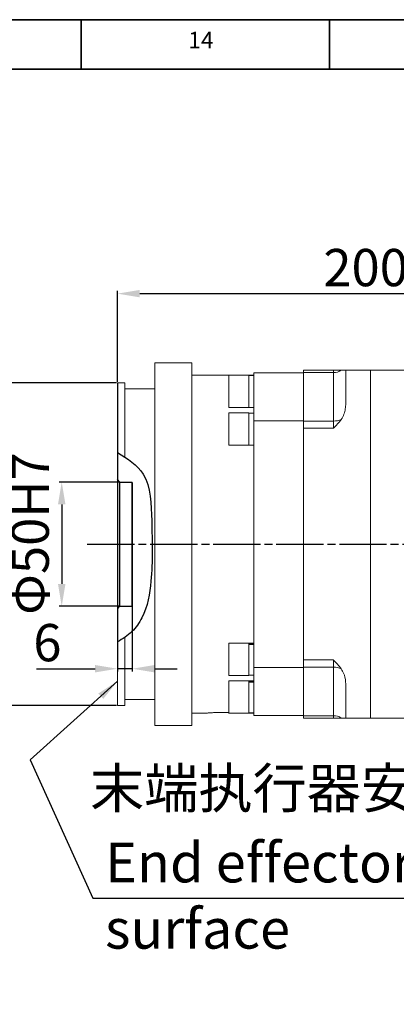
# Model space of a CAD drawing. Units: inches. Extents: x 0 to 14274, y 0 to 6720.
# Drawn here: x 12823 to 12974, y 1032 to 1429 of the extents above; entities that cross this region are included whole.
import ezdxf

# ---------------------------------------------------------------- set-up
doc = ezdxf.new("R2010")
doc.units = ezdxf.units.IN
doc.header["$MEASUREMENT"] = 0
doc.linetypes.add('CENTERLINE', pattern=[25.4, 19.05, -1.5875, 3.175, -1.5875])
doc.linetypes.add('SOLID', pattern=[0])
for name, color, linetype in [('2细线层', 7, 'Continuous'), ('7标注层', 7, 'Continuous'), ('Layer3$C$L3', 1, 'SOLID'), ('工程图边框', 7, 'Continuous')]:
    doc.layers.add(name, color=color, linetype=linetype)
doc.styles.add('宋体', font='txt')
doc.styles.add('宋体-标注', font='txt')
doc.dimstyles.new('ERORT2024-底座', dxfattribs={"dimscale": 6, "dimtxt": 2.5, "dimasz": 1.5, "dimexe": 0.18, "dimexo": 0.0625, "dimgap": 0.5, "dimtad": 1, "dimtoh": 1, "dimdsep": 46, "dimtxsty": '宋体-标注', "dimcen": 1, "dimadec": 0, "dimazin": 0, "dimtfac": 1, "dimtdec": 4, "dimtmove": 0, "dimatfit": 3, "dimfxl": 1, "dimtolj": 1, "dimtzin": 0, "dimarcsym": 0})

# ---------------------------------------------------------------- blocks, each defined once
blk = doc.blocks.new('*D20')
at = {"layer": '7标注层', "color": 0, "lineweight": -2}
for p, q in [((12862.73, 1242.56), (12838.57, 1242.56)), ((12839.65, 1233.56), (12839.65, 1201.56)), ((12862.73, 1192.56), (12838.57, 1192.56))]:
    blk.add_line(p, q, dxfattribs=at)
at = {"layer": '7标注层', "color": 0}
for points in [[(12841.15, 1233.56), (12838.15, 1233.56), (12839.65, 1242.56)], [(12838.15, 1201.56), (12841.15, 1201.56), (12839.65, 1192.56)]]:
    blk.add_solid(points, dxfattribs=at)
at = {"layer": 'Defpoints', "color": 0}
for p in [(12863.1, 1242.56), (12839.65, 1192.56), (12863.1, 1192.56)]:
    blk.add_point(p, dxfattribs=at)
at = {"layer": '7标注层', "color": 0, "insert": (12826.96, 1221.78), "char_height": 15, "attachment_point": 5, "rotation": 90, "style": '宋体-标注'}
blk.add_mtext('\\A1;{\\famgdt|b0|i0|c0|p0;Φ}{50{}H7}', dxfattribs=at)
blk = doc.blocks.new('*D48')
at = {"layer": '7标注层', "color": 0, "lineweight": -2}
for p, q in [((12861.73, 1282.56), (12801.34, 1282.56)), ((12802.42, 1161.56), (12802.42, 1273.56)), ((12861.73, 1152.56), (12801.34, 1152.56))]:
    blk.add_line(p, q, dxfattribs=at)
at = {"layer": '7标注层', "color": 0}
for points in [[(12803.92, 1273.56), (12800.92, 1273.56), (12802.42, 1282.56)], [(12800.92, 1161.56), (12803.92, 1161.56), (12802.42, 1152.56)]]:
    blk.add_solid(points, dxfattribs=at)
at = {"layer": 'Defpoints', "color": 0}
for p in [(12802.42, 1282.56), (12862.1, 1282.56), (12862.1, 1152.56)]:
    blk.add_point(p, dxfattribs=at)
at = {"layer": '7标注层', "color": 0, "insert": (12791.92, 1221.97), "char_height": 15, "attachment_point": 5, "rotation": 90, "style": '宋体-标注'}
blk.add_mtext('\\A1;Φ128{}', dxfattribs=at)
blk = doc.blocks.new('*D21')
at = {"layer": '7标注层', "color": 0, "lineweight": -2}
for p, q in [((12862.1, 1282.94), (12862.1, 1319.49)), ((12871.1, 1318.41), (13053.1, 1318.41)), ((13062.1, 1315.18), (13062.1, 1319.49))]:
    blk.add_line(p, q, dxfattribs=at)
at = {"layer": '7标注层', "color": 0}
for points in [[(12871.1, 1319.91), (12871.1, 1316.91), (12862.1, 1318.41)], [(13053.1, 1316.91), (13053.1, 1319.91), (13062.1, 1318.41)]]:
    blk.add_solid(points, dxfattribs=at)
at = {"layer": 'Defpoints', "color": 0}
for p in [(13062.1, 1318.41), (13062.1, 1314.81), (12862.1, 1282.56)]:
    blk.add_point(p, dxfattribs=at)
at = {"layer": '7标注层', "color": 0, "insert": (12962.1, 1328.91), "char_height": 15, "attachment_point": 5, "style": '宋体-标注'}
blk.add_mtext('\\A1;200', dxfattribs=at)
blk = doc.blocks.new('*D22')
at = {"layer": '7标注层', "color": 0, "lineweight": -2}
for p, q in [((12862.1, 1243.19), (12862.1, 1166.33)), ((12868.1, 1242.19), (12868.1, 1166.33)), ((12829.55, 1167.41), (12841.19, 1167.41)), ((12841.19, 1167.41), (12853.1, 1167.41)), ((12868.1, 1167.41), (12862.1, 1167.41)), ((12877.1, 1167.41), (12886.1, 1167.41))]:
    blk.add_line(p, q, dxfattribs=at)
at = {"layer": '7标注层', "color": 0}
for points in [[(12853.1, 1165.91), (12853.1, 1168.91), (12862.1, 1167.41)], [(12877.1, 1168.91), (12877.1, 1165.91), (12868.1, 1167.41)]]:
    blk.add_solid(points, dxfattribs=at)
at = {"layer": 'Defpoints', "color": 0}
for p in [(12862.1, 1243.56), (12868.1, 1242.56), (12862.1, 1167.41)]:
    blk.add_point(p, dxfattribs=at)
at = {"layer": '7标注层', "color": 0, "insert": (12833.87, 1177.91), "char_height": 15, "attachment_point": 5, "style": '宋体-标注'}
blk.add_mtext('\\A1;6', dxfattribs=at)

msp = doc.modelspace()

# ---------------------------------------------------------------- linework, layer by layer
at = {"color": 7, "linetype": 'Continuous', "lineweight": 15}
for p, q in [((12877.1, 1290.564), (12877.1, 1144.564)), ((12892.1, 1290.564), (12877.1, 1290.564)), ((12892.1, 1290.564), (12892.1, 1144.564)), ((12917.1, 1285.564), (12892.1, 1285.564)), ((12907, 1285.559), (12907, 1284.345)), ((12915, 1285.559), (12907, 1285.559)), ((12907, 1284.345), (12907, 1272.559)), ((12915, 1285.559), (12915, 1284.345)), ((12917.1, 1285.499), (12915, 1285.499)), ((12915, 1284.345), (12915, 1272.559)), ((12917.1, 1286.564), (12917.1, 1267.203)), ((12917.1, 1286.564), (12937.1, 1286.564)), ((12937.1, 1286.626), (12937.1, 1287.564)), ((12937.1, 1287.564), (12949.1, 1287.564)), ((12937.1, 1267.116), (12937.1, 1286.626)), ((12949.1, 1286.626), (12937.1, 1286.626)), ((12937.1, 1286.564), (12937.1, 1267.203)), ((12949.1, 1286.626), (12949.1, 1287.564)), ((12949.1, 1267.116), (12949.1, 1286.626)), ((12954.1, 1287.564), (12954.1, 1274.132)), ((12964.1, 1287.564), (12954.1, 1287.564)), ((12990.442, 1287.564), (12964.1, 1287.564)), ((12964.1, 1147.564), (12964.1, 1287.564)), ((12865.1, 1282.564), (12862.1, 1282.564)), ((12865.1, 1252.633), (12865.1, 1282.564)), ((12877.1, 1280.064), (12865.1, 1280.064)), ((12907, 1272.559), (12915, 1272.559)), ((12915, 1272.619), (12917.1, 1272.619)), ((12907, 1270.404), (12907, 1269.189)), ((12915, 1270.404), (12907, 1270.404)), ((12907, 1269.189), (12907, 1257.404)), ((12915, 1270.404), (12915, 1269.189)), ((12917.1, 1270.344), (12915, 1270.344)), ((12915, 1269.189), (12915, 1257.404)), ((12917.1, 1267.203), (12917.1, 1167.925)), ((12917.1, 1267.203), (12937.1, 1267.203)), ((12937.1, 1264.201), (12937.1, 1267.116)), ((12937.1, 1267.116), (12949.1, 1267.116)), ((12949.1, 1264.201), (12949.1, 1267.116)), ((12949.1, 1264.201), (12937.1, 1264.201)), ((12937.1, 1264.201), (12937.1, 1170.927)), ((12907, 1257.404), (12915, 1257.404)), ((12915, 1257.464), (12917.1, 1257.464)), ((12862.1, 1152.564), (12862.1, 1191.564)), ((12865.1, 1152.564), (12865.1, 1180.069)), ((12907, 1177.724), (12907, 1167.441)), ((12915, 1177.724), (12907, 1177.724)), ((12915, 1177.724), (12915, 1167.441)), ((12917.1, 1177.664), (12915, 1177.664)), ((12915, 1177.511), (12917.1, 1177.511)), ((12915, 1177.174), (12917.1, 1177.174)), ((12937.1, 1168.012), (12937.1, 1170.927)), ((12937.1, 1170.927), (12949.1, 1170.927)), ((12949.1, 1168.012), (12949.1, 1170.927)), ((12907, 1167.441), (12907, 1164.724)), ((12915, 1167.441), (12915, 1164.724)), ((12917.1, 1167.925), (12937.1, 1167.925)), ((12917.1, 1167.925), (12917.1, 1148.564)), ((12937.1, 1148.501), (12937.1, 1168.012)), ((12949.1, 1168.012), (12937.1, 1168.012)), ((12937.1, 1167.925), (12937.1, 1148.564)), ((12949.1, 1148.501), (12949.1, 1168.012)), ((12907, 1164.724), (12915, 1164.724)), ((12907, 1162.569), (12907, 1152.286)), ((12915, 1162.569), (12907, 1162.569)), ((12915, 1164.784), (12917.1, 1164.784)), ((12915, 1162.569), (12915, 1152.286)), ((12917.1, 1162.509), (12915, 1162.509)), ((12915, 1162.356), (12917.1, 1162.356)), ((12915, 1162.019), (12917.1, 1162.019)), ((12954.1, 1160.995), (12954.1, 1147.564)), ((12865.1, 1155.064), (12877.1, 1155.064)), ((12862.1, 1152.564), (12865.1, 1152.564)), ((12892.1, 1149.564), (12898.37, 1149.564)), ((12907, 1152.286), (12907, 1149.569)), ((12907, 1149.569), (12915, 1149.569)), ((12909.295, 1149.564), (12917.1, 1149.564)), ((12915, 1152.286), (12915, 1149.569)), ((12915, 1149.629), (12917.1, 1149.629)), ((12917.1, 1148.564), (12937.1, 1148.564)), ((12937.1, 1147.564), (12937.1, 1148.501)), ((12937.1, 1148.501), (12949.1, 1148.501)), ((12949.1, 1147.564), (12937.1, 1147.564)), ((12949.1, 1147.564), (12949.1, 1148.501)), ((12954.1, 1147.564), (12964.1, 1147.564)), ((12964.1, 1147.564), (12990.442, 1147.564)), ((12877.1, 1144.564), (12892.1, 1144.564))]:
    msp.add_line(p, q, dxfattribs=at)
for p, q in [((12862.1, 1282.564), (12862.1, 1191.564)), ((12863.1, 1242.564), (12862.1, 1243.564)), ((12863.1, 1242.564), (12868.1, 1242.564)), ((12863.1, 1192.564), (12863.1, 1242.564)), ((12868.1, 1192.564), (12868.1, 1242.564)), ((12863.1, 1192.564), (12868.1, 1192.564))]:
    msp.add_line(p, q)
at = {"lineweight": 15}
msp.add_line((12863.1, 1192.564), (12862.1, 1191.564), dxfattribs=at)
at = {"color": 7, "linetype": 'Continuous', "lineweight": 15}
for centre, radius, start, end in [((12949.152, 1292.363), 5.737, 269.48408, 303.2237), ((12949.201, 1274.562), 7.448, 269.22802, 294.55095), ((12949.201, 1160.565), 7.448, 65.44905, 90.77198), ((12949.152, 1142.765), 5.737, 56.7763, 90.51592)]:
    msp.add_arc(centre, radius, start, end, dxfattribs=at)
for points, knots in [([(12949.1, 1287.564), (12949.104, 1287.564), (12949.67, 1287.564), (12950.82, 1287.564), (12951.803, 1287.564), (12952.295, 1287.564)], [0, 0, 0, 0, 0.0029391, 0.5002172, 1, 1, 1, 1]), ([(12952.295, 1287.564), (12952.483, 1287.564), (12953.305, 1287.564), (12953.971, 1287.564), (12954.065, 1287.564), (12954.1, 1287.564)], [0, 0, 0, 0, 0.1573, 0.688441, 1, 1, 1, 1]), ([(12954.1, 1274.132), (12954.064, 1273.425), (12953.991, 1271.989), (12953.446, 1269.801), (12952.689, 1268.477), (12952.295, 1267.788)], [0, 0, 0, 0, 0.3179151, 0.645348, 1, 1, 1, 1]), ([(12952.295, 1267.788), (12951.807, 1267.16), (12950.824, 1265.897), (12949.674, 1264.776), (12949.104, 1264.204), (12949.1, 1264.201)], [0, 0, 0, 0, 0.4960233, 0.9970609, 1, 1, 1, 1]), ([(12949.1, 1170.927), (12949.104, 1170.924), (12949.67, 1170.356), (12950.82, 1169.235), (12951.803, 1167.972), (12952.295, 1167.339)], [0, 0, 0, 0, 0.0029391, 0.5002172, 1, 1, 1, 1]), ([(12952.295, 1167.339), (12952.483, 1167.044), (12953.305, 1165.75), (12953.971, 1163.56), (12954.065, 1161.687), (12954.1, 1160.995)], [0, 0, 0, 0, 0.1573, 0.688441, 1, 1, 1, 1]), ([(12903.8, 1149.787), (12903.183, 1149.782), (12901.949, 1149.772), (12900.3, 1149.701), (12899.067, 1149.624), (12898.366, 1149.569), (12898.369, 1149.569), (12898.37, 1149.569)], [0, 0, 0, 0, 0.2143608, 0.4287036, 0.6434873, 0.8585597, 1, 1, 1, 1]), ([(12907, 1149.709), (12906.902, 1149.714), (12906.353, 1149.744), (12905.203, 1149.779), (12904.196, 1149.784), (12903.8, 1149.787)], [0, 0, 0, 0, 0.11651051, 0.65337475, 1, 1, 1, 1]), ([(12909.295, 1149.564), (12909.297, 1149.564), (12909.321, 1149.562), (12909.277, 1149.566), (12909.236, 1149.569)], [0, 0, 0, 0, 0.07754192, 1, 1, 1, 1]), ([(12952.295, 1147.564), (12951.807, 1147.564), (12950.824, 1147.564), (12949.674, 1147.564), (12949.104, 1147.564), (12949.1, 1147.564)], [0, 0, 0, 0, 0.4960233, 0.9970609, 1, 1, 1, 1]), ([(12954.1, 1147.564), (12954.064, 1147.564), (12953.991, 1147.564), (12953.446, 1147.564), (12952.689, 1147.564), (12952.295, 1147.564)], [0, 0, 0, 0, 0.3179151, 0.645348, 1, 1, 1, 1])]:
    msp.add_open_spline(points, degree=3, knots=knots, dxfattribs=at)
at = {"layer": '2细线层'}
msp.add_line((12852.243, 1074.991), (13086.964, 1074.991), dxfattribs=at)
msp.add_open_spline([(12862.1, 1254.512), (12866.224, 1252.041), (12875.56, 1245.712), (12875.908, 1224.631), (12876.514, 1205.867), (12873.892, 1190.116), (12868.142, 1181.937), (12864.201, 1179.401), (12862.1, 1178.229)], degree=3, knots=[10.1613349, 10.1613349, 10.1613349, 10.1613349, 64.6541043, 141.4383217, 238.4445345, 299.1524237, 326.8101011, 355.3759307, 355.3759307, 355.3759307, 355.3759307], dxfattribs=at)
at = {"layer": 'Layer3$C$L3', "linetype": 'CENTERLINE'}
msp.add_line((12849.918, 1217.564), (13257.792, 1217.564), dxfattribs=at)
at = {"layer": '工程图边框', "lineweight": 35}
msp.add_lwpolyline([(12593.478, 240.985), (14273.633, 240.985), (14273.633, 537.844), (14273.633, 1428.703), (12593.478, 1428.703)], close=True, dxfattribs=at)
for points in [[(12847.492, 1408.688), (12847.492, 1428.633)], [(12947.492, 1408.688), (12947.492, 1428.633)], [(12613.499, 260.93), (14253.612, 260.93), (14253.612, 1408.759), (12613.499, 1408.759), (12613.499, 260.93)]]:
    msp.add_lwpolyline(points, dxfattribs=at)

# ---------------------------------------------------------------- texts
at = {"layer": '7标注层', "char_height": 16, "attachment_point": 1}
for s, insert, width in [('末端执行器安装面', (12851.065, 1127.317), 249.53871), ('End effector installation surface', (12857.126, 1097.384), 267.0964)]:
    msp.add_mtext(s, dxfattribs=dict(at, insert=insert, width=width))
at = {"layer": '工程图边框', "insert": (12890.691, 1415.064), "char_height": 6.6825, "attachment_point": 7, "style": '宋体'}
msp.add_mtext('14', dxfattribs=at)

# ---------------------------------------------------------------- dimensions: what is measured, and where the dimension line sits
at = {"layer": '7标注层'}
dim = msp.add_linear_dim(base=(13062.1, 1318.412), p1=(12862.1, 1282.564), p2=(13062.1, 1314.809), dimstyle='ERORT2024-底座', dxfattribs=at)
dim.commit()
dim.dimension.update_dxf_attribs({"geometry": '*D21', "text_midpoint": (12962.1, 1328.912)})
for base, p1, p2, text, picture, middle in [((12802.421, 1282.564), (12862.1, 1152.564), (12862.1, 1282.564), 'Φ128{}', '*D48', (12802.421, 1221.972)), ((12839.65, 1192.564), (12863.1, 1242.564), (12863.1, 1192.564), '{\\famgdt|b0|i0|c0|p0;Φ}{<>{}H7}', '*D20', (12839.65, 1221.775))]:
    dim = msp.add_linear_dim(base=base, p1=p1, p2=p2, angle=90, text=text, dimstyle='ERORT2024-底座', override={"dimgap": 0.5, "dimtad": 1, "dimjust": 0, "dimdec": 2, "dimlfac": 1, "dimpost": '<>', "dimse1": 0, "dimse2": 0, "dimsd1": 0, "dimsd2": 0, "dimtofl": 1, "dimtvp": 0.1}, dxfattribs=at)
    dim.commit()
    dim.dimension.update_dxf_attribs({"geometry": picture, "text_midpoint": middle, "dimtype": 160})
dim = msp.add_linear_dim(base=(12862.1, 1167.41), p1=(12868.1, 1242.564), p2=(12862.1, 1243.564), dimstyle='ERORT2024-底座', dxfattribs=at)
dim.commit()
dim.dimension.update_dxf_attribs({"geometry": '*D22', "text_midpoint": (12833.87, 1167.41), "dimtype": 160})

# ---------------------------------------------------------------- leaders
msp.add_leader([(12862.1, 1162.381), (12826.877, 1130.668), (12852.243, 1074.991)], dimstyle='ERORT2024-底座', override={"dimgap": 25, "dimtad": 0}, dxfattribs=at)

doc.saveas('drawing.dxf')
